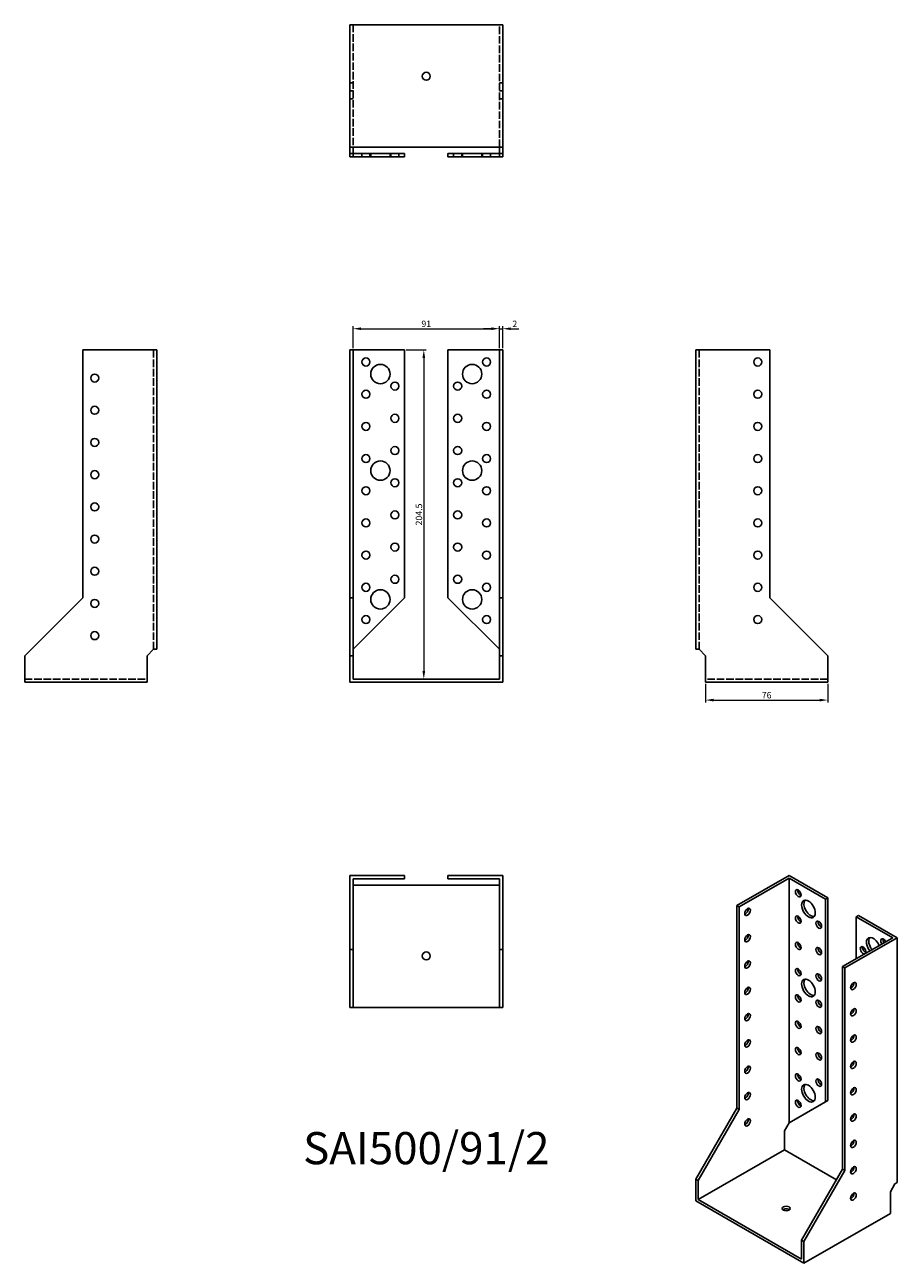
# Model space of a CAD drawing. Units: millimetres. Extents: x 1751 to 2293, y 1036 to 1805.
import ezdxf

# ---------------------------------------------------------------- set-up
doc = ezdxf.new("R2010")
doc.units = ezdxf.units.MM
doc.linetypes.add('DASHED', pattern=[0.2067, 0.1654, -0.0413])
for name, color, linetype, lineweight in [('Dimensions', 1, 'Continuous', 20), ('Hidden', 6, 'DASHED', 25), ('Part', 7, 'Continuous', 25), ('Text', 7, 'Continuous', 25)]:
    doc.layers.add(name, color=color, linetype=linetype, lineweight=lineweight)
doc.styles.add('EU_style', font='arial.ttf')
doc.dimstyles.new('Dim_2D', dxfattribs={"dimtxt": 4, "dimasz": 5, "dimexe": 1.5, "dimexo": 1, "dimgap": 1, "dimtad": 1, "dimdec": 1, "dimdsep": 46, "dimtxsty": 'EU_style', "dimcen": 2.5, "dimclrd": 256, "dimclre": 256, "dimclrt": 256, "dimadec": 0, "dimazin": 0, "dimtfac": 1, "dimtdec": 1, "dimtmove": 0, "dimatfit": 3, "dimfxl": 0, "dimtolj": 1, "dimtzin": 0, "dimlwd": -1, "dimlwe": -1, "dimarcsym": 0})

# ---------------------------------------------------------------- blocks, each defined once
blk = doc.blocks.new('*D3')
at = {"layer": 'Defpoints', "color": 0}
for p in [(2045.5, 1616.42), (1954.5, 1603.25), (2045.5, 1603.25)]:
    blk.add_point(p, dxfattribs=at)
at = {"layer": 'Dimensions'}
for p, q in [((1954.5, 1604.25), (1954.5, 1617.92)), ((1959.5, 1616.42), (2040.5, 1616.42)), ((2045.5, 1604.25), (2045.5, 1617.92))]:
    blk.add_line(p, q, dxfattribs=at)
for points in [[(1959.5, 1617.26), (1959.5, 1615.59), (1954.5, 1616.42)], [(2040.5, 1617.26), (2040.5, 1615.59), (2045.5, 1616.42)]]:
    blk.add_solid(points, dxfattribs=at)
at = {"layer": 'Dimensions', "insert": (2000, 1619.47), "char_height": 4, "attachment_point": 5, "style": 'EU_style'}
blk.add_mtext('\\A1;91', dxfattribs=at)
blk = doc.blocks.new('*D4')
at = {"layer": 'Defpoints', "color": 0}
for p in [(2047.5, 1616.42), (2045.5, 1603.25), (2047.5, 1603.25)]:
    blk.add_point(p, dxfattribs=at)
at = {"layer": 'Dimensions'}
for p, q in [((2040.5, 1616.42), (2035.5, 1616.42)), ((2045.5, 1604.25), (2045.5, 1617.92)), ((2045.5, 1616.42), (2047.5, 1616.42)), ((2047.5, 1604.25), (2047.5, 1617.92)), ((2052.5, 1616.42), (2057.5, 1616.42))]:
    blk.add_line(p, q, dxfattribs=at)
for points in [[(2040.5, 1617.26), (2040.5, 1615.59), (2045.5, 1616.42)], [(2052.5, 1617.26), (2052.5, 1615.59), (2047.5, 1616.42)]]:
    blk.add_solid(points, dxfattribs=at)
at = {"layer": 'Dimensions', "insert": (2055, 1619.43), "char_height": 4, "attachment_point": 5, "style": 'EU_style'}
blk.add_mtext('\\A1;2', dxfattribs=at)
blk = doc.blocks.new('*D5')
at = {"layer": 'Defpoints', "color": 0}
for p in [(1986.5, 1603.25), (1986.5, 1398.75), (1998.47, 1398.75)]:
    blk.add_point(p, dxfattribs=at)
at = {"layer": 'Dimensions'}
for p, q in [((1987.5, 1603.25), (1999.97, 1603.25)), ((1998.47, 1598.25), (1998.47, 1403.75)), ((1987.5, 1398.75), (1999.97, 1398.75))]:
    blk.add_line(p, q, dxfattribs=at)
for points in [[(1997.64, 1598.25), (1999.3, 1598.25), (1998.47, 1603.25)], [(1997.64, 1403.75), (1999.3, 1403.75), (1998.47, 1398.75)]]:
    blk.add_solid(points, dxfattribs=at)
at = {"layer": 'Dimensions', "insert": (1995.43, 1501), "char_height": 4, "attachment_point": 5, "rotation": 90, "style": 'EU_style'}
blk.add_mtext('\\A1;204.5', dxfattribs=at)
blk = doc.blocks.new('*D6')
at = {"layer": 'Defpoints', "color": 0}
for p in [(2173.5, 1396.75), (2249.5, 1396.75), (2249.5, 1385.7)]:
    blk.add_point(p, dxfattribs=at)
at = {"layer": 'Dimensions'}
for p, q in [((2173.5, 1395.75), (2173.5, 1384.2)), ((2249.5, 1395.75), (2249.5, 1384.2)), ((2178.5, 1385.7), (2244.5, 1385.7))]:
    blk.add_line(p, q, dxfattribs=at)
for points in [[(2178.5, 1386.53), (2178.5, 1384.87), (2173.5, 1385.7)], [(2244.5, 1386.53), (2244.5, 1384.87), (2249.5, 1385.7)]]:
    blk.add_solid(points, dxfattribs=at)
at = {"layer": 'Dimensions', "insert": (2211.5, 1388.74), "char_height": 4, "attachment_point": 5, "style": 'EU_style'}
blk.add_mtext('\\A1;76', dxfattribs=at)

msp = doc.modelspace()

# ---------------------------------------------------------------- linework, layer by layer
at = {"layer": 'Hidden', "ltscale": 28.283279}
for p, q in [((1954.5, 1805.25), (1954.5, 1729.25)), ((2045.5, 1729.25), (2045.5, 1805.25)), ((1830.5, 1417.25), (1830.5, 1603.25)), ((2169.5, 1417.25), (2169.5, 1603.25)), ((1750.5, 1398.75), (1826.5, 1398.75)), ((2249.5, 1398.75), (2173.5, 1398.75))]:
    msp.add_line(p, q, dxfattribs=at)
at = {"layer": 'Hidden', "ltscale": 3.809293}
for p, q in [((1954.5, 1769.25), (1952.5, 1769.25)), ((1954.5, 1764.25), (1952.5, 1764.25)), ((2045.5, 1769.25), (2047.5, 1769.25)), ((2045.5, 1764.25), (2047.5, 1764.25)), ((1954.5, 1759.25), (1952.5, 1759.25)), ((2045.5, 1759.25), (2047.5, 1759.25)), ((1960, 1725.25), (1960, 1723.25)), ((1965, 1725.25), (1965, 1723.25)), ((1965.5, 1725.25), (1965.5, 1723.25)), ((1977.5, 1725.25), (1977.5, 1723.25)), ((1978, 1725.25), (1978, 1723.25)), ((1983, 1725.25), (1983, 1723.25)), ((2017, 1723.25), (2017, 1725.25)), ((2022, 1723.25), (2022, 1725.25)), ((2022.5, 1723.25), (2022.5, 1725.25)), ((2034.5, 1723.25), (2034.5, 1725.25)), ((2035, 1723.25), (2035, 1725.25)), ((2040, 1723.25), (2040, 1725.25))]:
    msp.add_line(p, q, dxfattribs=at)
at = {"layer": 'Part'}
for p, q in [((1952.5, 1805.25), (1952.5, 1729.25)), ((1952.5, 1805.25), (2047.5, 1805.25)), ((2047.5, 1805.25), (2047.5, 1729.25)), ((1952.5, 1729.25), (1952.5, 1725.25)), ((2047.5, 1729.25), (1952.5, 1729.25)), ((1954.5, 1725.25), (1952.5, 1725.25)), ((1952.5, 1723.25), (1952.5, 1725.25)), ((1954.5, 1729.25), (1954.5, 1725.25)), ((1986.5, 1725.25), (1954.5, 1725.25)), ((1954.5, 1723.25), (1954.5, 1725.25)), ((1986.5, 1723.25), (1986.5, 1725.25)), ((2013.5, 1725.25), (2045.5, 1725.25)), ((2013.5, 1723.25), (2013.5, 1725.25)), ((2045.5, 1729.25), (2045.5, 1725.25)), ((2045.5, 1725.25), (2047.5, 1725.25)), ((2045.5, 1723.25), (2045.5, 1725.25)), ((2047.5, 1729.25), (2047.5, 1725.25)), ((2047.5, 1723.25), (2047.5, 1725.25)), ((1954.5, 1723.25), (1952.5, 1723.25)), ((1986.5, 1723.25), (1954.5, 1723.25)), ((2013.5, 1723.25), (2045.5, 1723.25)), ((2045.5, 1723.25), (2047.5, 1723.25)), ((1786.5, 1603.25), (1786.5, 1449.25)), ((1832.5, 1603.25), (1786.5, 1603.25)), ((1832.5, 1417.25), (1832.5, 1603.25)), ((1954.5, 1603.25), (1952.5, 1603.25)), ((1952.5, 1603.25), (1952.5, 1449.25)), ((1954.5, 1603.25), (1954.5, 1449.25)), ((1954.5, 1603.25), (1986.5, 1603.25)), ((1986.5, 1603.25), (1986.5, 1449.25)), ((2045.5, 1603.25), (2013.5, 1603.25)), ((2013.5, 1603.25), (2013.5, 1449.25)), ((2045.5, 1603.25), (2045.5, 1449.25)), ((2045.5, 1603.25), (2047.5, 1603.25)), ((2047.5, 1603.25), (2047.5, 1449.25)), ((2167.5, 1417.25), (2167.5, 1603.25)), ((2167.5, 1603.25), (2213.5, 1603.25)), ((2213.5, 1603.25), (2213.5, 1449.25)), ((1786.5, 1449.25), (1750.5, 1413.25)), ((1954.5, 1449.25), (1952.5, 1449.25)), ((1952.5, 1449.25), (1952.5, 1413.25)), ((1954.5, 1449.25), (1954.5, 1413.25)), ((1986.5, 1449.25), (1954.5, 1417.25)), ((2013.5, 1449.25), (2045.5, 1417.25)), ((2045.5, 1449.25), (2045.5, 1413.25)), ((2045.5, 1449.25), (2047.5, 1449.25)), ((2047.5, 1449.25), (2047.5, 1413.25)), ((2213.5, 1449.25), (2249.5, 1413.25)), ((1826.5, 1413.25), (1830.5, 1417.25)), ((1832.5, 1417.25), (1830.5, 1417.25)), ((2167.5, 1417.25), (2169.5, 1417.25)), ((2173.5, 1413.25), (2169.5, 1417.25)), ((1750.5, 1413.25), (1750.5, 1396.75)), ((1826.5, 1396.75), (1826.5, 1413.25)), ((1954.5, 1413.25), (1952.5, 1413.25)), ((1952.5, 1413.25), (1952.5, 1396.75)), ((1954.5, 1413.25), (1954.5, 1398.75)), ((2045.5, 1413.25), (2045.5, 1398.75)), ((2045.5, 1413.25), (2047.5, 1413.25)), ((2047.5, 1413.25), (2047.5, 1396.75)), ((2173.5, 1396.75), (2173.5, 1413.25)), ((2249.5, 1413.25), (2249.5, 1396.75)), ((1750.5, 1396.75), (1826.5, 1396.75)), ((1952.5, 1396.75), (2047.5, 1396.75)), ((2045.5, 1398.75), (1954.5, 1398.75)), ((2249.5, 1396.75), (2173.5, 1396.75)), ((1952.5, 1276.75), (1986.5, 1276.75)), ((1952.5, 1276.75), (1952.5, 1230.75)), ((1954.5, 1274.75), (1954.5, 1230.75)), ((1954.5, 1274.75), (1986.5, 1274.75)), ((1954.5, 1270.75), (2045.5, 1270.75)), ((1986.5, 1276.75), (1986.5, 1274.75)), ((2013.5, 1276.75), (2013.5, 1274.75)), ((2047.5, 1276.75), (2013.5, 1276.75)), ((2045.5, 1274.75), (2013.5, 1274.75)), ((2045.5, 1274.75), (2045.5, 1230.75)), ((2047.5, 1276.75), (2047.5, 1230.75)), ((2225.48, 1276.75), (2192.96, 1258.02)), ((2225.48, 1275.12), (2194.37, 1257.2)), ((2225.48, 1276.75), (2249.52, 1262.91)), ((2225.48, 1123.06), (2225.48, 1275.12)), ((2225.48, 1275.12), (2248.11, 1262.09)), ((2249.52, 1262.91), (2248.11, 1262.09)), ((2248.11, 1262.09), (2248.11, 1136.19)), ((2249.52, 1262.91), (2249.52, 1137)), ((2194.37, 1257.2), (2192.96, 1258.02)), ((2192.96, 1258.02), (2192.96, 1132.12)), ((2194.37, 1257.2), (2194.37, 1131.3)), ((2268.62, 1251.91), (2267.2, 1251.1)), ((2289.83, 1238.07), (2267.2, 1251.1)), ((2267.2, 1251.1), (2267.2, 1225.04)), ((2292.66, 1238.07), (2268.62, 1251.91)), ((2289.83, 1238.07), (2258.72, 1220.15)), ((2292.66, 1238.07), (2260.13, 1219.34)), ((2292.66, 1086), (2292.66, 1238.07)), ((1952.5, 1230.75), (1952.5, 1194.75)), ((1954.5, 1230.75), (1952.5, 1230.75)), ((1954.5, 1230.75), (1954.5, 1194.75)), ((2045.5, 1230.75), (2045.5, 1194.75)), ((2045.5, 1230.75), (2047.5, 1230.75)), ((2047.5, 1230.75), (2047.5, 1194.75)), ((2258.72, 1220.15), (2258.72, 1094.25)), ((2258.72, 1220.15), (2260.13, 1219.34)), ((2260.13, 1219.34), (2260.13, 1093.43)), ((1954.5, 1194.75), (1952.5, 1194.75)), ((2045.5, 1194.75), (1954.5, 1194.75)), ((2045.5, 1194.75), (2047.5, 1194.75)), ((2192.96, 1132.12), (2167.5, 1088.03)), ((2194.37, 1131.3), (2168.91, 1087.21)), ((2194.37, 1131.3), (2192.96, 1132.12)), ((2248.11, 1136.19), (2225.48, 1123.06)), ((2249.52, 1137), (2226.9, 1123.87)), ((2249.52, 1137), (2248.11, 1136.19)), ((2226.9, 1123.87), (2225.48, 1123.06)), ((2222.65, 1118.16), (2225.48, 1123.06)), ((2222.65, 1106.3), (2222.65, 1118.16)), ((2168.91, 1075.36), (2222.65, 1106.3)), ((2222.65, 1106.3), (2254.94, 1087.71)), ((2258.72, 1094.25), (2233.26, 1050.16)), ((2260.13, 1093.43), (2234.68, 1049.34)), ((2258.72, 1094.25), (2260.13, 1093.43)), ((2168.91, 1087.21), (2167.5, 1088.03)), ((2167.5, 1088.03), (2167.5, 1074.54)), ((2168.91, 1087.21), (2168.91, 1075.36)), ((2288.42, 1080.29), (2291.24, 1085.19)), ((2292.66, 1086), (2291.24, 1085.19)), ((2288.42, 1066.8), (2288.42, 1080.29)), ((2167.5, 1074.54), (2234.68, 1035.85)), ((2233.26, 1038.3), (2168.91, 1075.36)), ((2234.68, 1035.85), (2288.42, 1066.8)), ((2233.26, 1050.16), (2233.26, 1038.3)), ((2233.26, 1050.16), (2234.68, 1049.34)), ((2234.68, 1049.34), (2234.68, 1035.85))]:
    msp.add_line(p, q, dxfattribs=at)
for centre, radius in [((2000, 1773.25), 2.5), ((1962.5, 1595.75), 2.5), ((1971.5, 1588.25), 6), ((2028.5, 1588.25), 6), ((2037.5, 1595.75), 2.5), ((2206, 1595.75), 2.5), ((1794, 1585.75), 2.5), ((1962.5, 1575.75), 2.5), ((1980.5, 1580.75), 2.5), ((2019.5, 1580.75), 2.5), ((2037.5, 1575.75), 2.5), ((2206, 1575.75), 2.5), ((1794, 1565.75), 2.5), ((1980.5, 1560.75), 2.5), ((2019.5, 1560.75), 2.5), ((1962.5, 1555.75), 2.5), ((2037.5, 1555.75), 2.5), ((2206, 1555.75), 2.5), ((1794, 1545.75), 2.5), ((1980.5, 1540.75), 2.5), ((2019.5, 1540.75), 2.5), ((1962.5, 1535.75), 2.5), ((1971.5, 1528.25), 6), ((2028.5, 1528.25), 6), ((2037.5, 1535.75), 2.5), ((2206, 1535.75), 2.5), ((1794, 1525.75), 2.5), ((1962.5, 1515.75), 2.5), ((1980.5, 1520.75), 2.5), ((2019.5, 1520.75), 2.5), ((2037.5, 1515.75), 2.5), ((2206, 1515.75), 2.5), ((1794, 1505.75), 2.5), ((1980.5, 1500.75), 2.5), ((2019.5, 1500.75), 2.5), ((1962.5, 1495.75), 2.5), ((2037.5, 1495.75), 2.5), ((2206, 1495.75), 2.5), ((1794, 1485.75), 2.5), ((1962.5, 1475.75), 2.5), ((1980.5, 1480.75), 2.5), ((2019.5, 1480.75), 2.5), ((2037.5, 1475.75), 2.5), ((2206, 1475.75), 2.5), ((1794, 1465.75), 2.5), ((1980.5, 1460.75), 2.5), ((2019.5, 1460.75), 2.5), ((1962.5, 1455.75), 2.5), ((1971.5, 1448.25), 6), ((2028.5, 1448.25), 6), ((2037.5, 1455.75), 2.5), ((2206, 1455.75), 2.5), ((1794, 1445.75), 2.5), ((1962.5, 1435.75), 2.5), ((2037.5, 1435.75), 2.5), ((2206, 1435.75), 2.5), ((1794, 1425.75), 2.5), ((2000, 1226.75), 2.5)]:
    msp.add_circle(centre, radius, dxfattribs=at)
for centre, major_axis, ratio in [((2231.14, 1265.73), (-1.25, 2.17), 0.578093), ((2237.5, 1255.94), (-2.99, 5.2), 0.578093), ((2199.67, 1254.13), (1.25, 2.17), 0.578093), ((2231.14, 1249.38), (-1.25, 2.17), 0.578093), ((2243.87, 1246.14), (-1.25, 2.17), 0.578093), ((2199.67, 1237.78), (1.25, 2.17), 0.578093), ((2231.14, 1233.03), (-1.25, 2.17), 0.578093), ((2243.87, 1229.79), (-1.25, 2.17), 0.578093), ((2199.67, 1221.43), (1.25, 2.17), 0.578093), ((2231.14, 1216.68), (-1.25, 2.17), 0.578093), ((2243.87, 1213.44), (-1.25, 2.17), 0.578093), ((2237.5, 1206.88), (-2.99, 5.2), 0.578093), ((2265.43, 1208.08), (1.25, 2.17), 0.578093), ((2199.67, 1205.07), (1.25, 2.17), 0.578093), ((2231.14, 1200.33), (-1.25, 2.17), 0.578093), ((2243.87, 1197.09), (-1.25, 2.17), 0.578093), ((2265.43, 1191.73), (1.25, 2.17), 0.578093), ((2199.67, 1188.72), (1.25, 2.17), 0.578093), ((2231.14, 1183.98), (-1.25, 2.17), 0.578093), ((2243.87, 1180.74), (-1.25, 2.17), 0.578093), ((2265.43, 1175.38), (1.25, 2.17), 0.578093), ((2199.67, 1172.37), (1.25, 2.17), 0.578093), ((2231.14, 1167.63), (-1.25, 2.17), 0.578093), ((2243.87, 1164.38), (-1.25, 2.17), 0.578093), ((2199.67, 1156.02), (1.25, 2.17), 0.578093), ((2265.43, 1159.03), (1.25, 2.17), 0.578093), ((2231.14, 1151.28), (-1.25, 2.17), 0.578093), ((2237.5, 1141.48), (-2.99, 5.2), 0.578093), ((2243.87, 1148.03), (-1.25, 2.17), 0.578093), ((2199.67, 1139.67), (1.25, 2.17), 0.578093), ((2265.43, 1142.68), (1.25, 2.17), 0.578093), ((2231.14, 1134.92), (-1.25, 2.17), 0.578093), ((2199.67, 1123.32), (1.25, 2.17), 0.578093), ((2265.43, 1126.33), (1.25, 2.17), 0.578093), ((2265.43, 1109.98), (1.25, 2.17), 0.578093), ((2265.43, 1093.63), (1.25, 2.17), 0.578093), ((2265.43, 1077.27), (1.25, 2.17), 0.578093), ((2223.71, 1069.86), (2.5, 0), 0.575862)]:
    msp.add_ellipse(centre, major_axis=major_axis, ratio=ratio, dxfattribs=at)
for centre, major_axis, ratio, start_param, end_param in [((2232.55, 1266.55), (1.25, -2.17), 0.578093, 3.741535, 5.683243), ((2198.26, 1254.94), (1.25, 2.17), 0.578093, 3.741535, 5.683243), ((2238.92, 1256.75), (-2.99, 5.2), 0.578093, 0.237474, 2.904119), ((2232.55, 1250.2), (1.25, -2.17), 0.578093, 3.741535, 5.683243), ((2245.28, 1246.95), (1.25, -2.17), 0.578093, 3.741535, 5.683243), ((2198.26, 1238.59), (1.25, 2.17), 0.578093, 3.741535, 5.683243), ((2232.55, 1233.84), (1.25, -2.17), 0.578093, 3.741535, 5.683243), ((2245.28, 1230.6), (1.25, -2.17), 0.578093, 3.741535, 5.683243), ((2271.44, 1230.26), (1.25, -2.17), 0.578093, 0.271308, 6.011878), ((2272.86, 1231.07), (1.25, -2.17), 0.578093, 3.741535, 5.683243), ((2277.81, 1232.73), (-2.99, 5.2), 0.578093, 4.481945, 8.084425), ((2279.22, 1233.54), (-2.99, 5.2), 0.578093, 0.237474, 1.80124), ((2284.17, 1235.19), (-1.25, 2.17), 0.578093, 4.579051, 7.98732), ((2285.59, 1236.01), (1.25, -2.17), 0.578093, 3.741535, 4.845727), ((2198.26, 1222.24), (1.25, 2.17), 0.578093, 3.741535, 5.683243), ((2232.55, 1217.49), (1.25, -2.17), 0.578093, 3.741535, 5.683243), ((2238.92, 1207.7), (-2.99, 5.2), 0.578093, 0.237474, 2.904119), ((2245.28, 1214.25), (1.25, -2.17), 0.578093, 3.741535, 5.683243), ((2264.02, 1208.9), (1.25, 2.17), 0.578093, 3.741535, 5.683243), ((2198.26, 1205.89), (1.25, 2.17), 0.578093, 3.741535, 5.683243), ((2232.55, 1201.14), (1.25, -2.17), 0.578093, 3.741535, 5.683243), ((2245.28, 1197.9), (1.25, -2.17), 0.578093, 3.741535, 5.683243), ((2264.02, 1192.55), (1.25, 2.17), 0.578093, 3.741535, 5.683243), ((2198.26, 1189.54), (1.25, 2.17), 0.578093, 3.741535, 5.683243), ((2232.55, 1184.79), (1.25, -2.17), 0.578093, 3.741535, 5.683243), ((2245.28, 1181.55), (1.25, -2.17), 0.578093, 3.741535, 5.683243), ((2264.02, 1176.19), (1.25, 2.17), 0.578093, 3.741535, 5.683243), ((2198.26, 1173.19), (1.25, 2.17), 0.578093, 3.741535, 5.683243), ((2232.55, 1168.44), (1.25, -2.17), 0.578093, 3.741535, 5.683243), ((2245.28, 1165.2), (1.25, -2.17), 0.578093, 3.741535, 5.683243), ((2198.26, 1156.84), (1.25, 2.17), 0.578093, 3.741535, 5.683243), ((2264.02, 1159.84), (1.25, 2.17), 0.578093, 3.741535, 5.683243), ((2232.55, 1152.09), (1.25, -2.17), 0.578093, 3.741535, 5.683243), ((2238.92, 1142.29), (-2.99, 5.2), 0.578093, 0.237474, 2.904119), ((2245.28, 1148.85), (1.25, -2.17), 0.578093, 3.741535, 5.683243), ((2198.26, 1140.48), (1.25, 2.17), 0.578093, 3.741535, 5.683243), ((2264.02, 1143.49), (1.25, 2.17), 0.578093, 3.741535, 5.683243), ((2232.55, 1135.74), (1.25, -2.17), 0.578093, 3.741535, 5.683243), ((2198.26, 1124.13), (1.25, 2.17), 0.578093, 3.741535, 5.683243), ((2264.02, 1127.14), (1.25, 2.17), 0.578093, 3.741535, 5.683243), ((2264.02, 1110.79), (1.25, 2.17), 0.578093, 3.741535, 5.683243), ((2264.02, 1094.44), (1.25, 2.17), 0.578093, 3.741535, 5.683243), ((2264.02, 1078.09), (1.25, 2.17), 0.578093, 3.741535, 5.683243), ((2223.71, 1068.22), (-2.5, 0), 0.575862, 3.745517, 5.67926)]:
    msp.add_ellipse(centre, major_axis=major_axis, ratio=ratio, start_param=start_param, end_param=end_param, dxfattribs=at)

# ---------------------------------------------------------------- texts
at = {"layer": 'Text', "insert": (2000, 1104.75), "char_height": 20, "width": 343.6746, "attachment_point": 5, "style": 'EU_style'}
msp.add_mtext('{SAI500/91/2}', dxfattribs=at)

# ---------------------------------------------------------------- dimensions: what is measured, and where the dimension line sits
at = {"layer": 'Dimensions'}
for base, p1, p2, picture, middle in [((2045.5, 1616.42), (1954.5, 1603.25), (2045.5, 1603.25), '*D3', (2000, 1619.47)), ((2249.5, 1385.7), (2173.5, 1396.75), (2249.5, 1396.75), '*D6', (2211.5, 1388.74))]:
    dim = msp.add_linear_dim(base=base, p1=p1, p2=p2, dimstyle='Dim_2D', dxfattribs=at)
    dim.commit()
    dim.dimension.update_dxf_attribs({"geometry": picture, "text_midpoint": middle})
dim = msp.add_linear_dim(base=(2047.5, 1616.42), p1=(2045.5, 1603.25), p2=(2047.5, 1603.25), dimstyle='Dim_2D', override={"dimtmove": 1}, dxfattribs=at)
dim.commit()
dim.dimension.update_dxf_attribs({"geometry": '*D4', "text_midpoint": (2055, 1616.42), "dimtype": 160})
dim = msp.add_linear_dim(base=(1998.47, 1398.75), p1=(1986.5, 1603.25), p2=(1986.5, 1398.75), angle=90, dimstyle='Dim_2D', dxfattribs=at)
dim.commit()
dim.dimension.update_dxf_attribs({"geometry": '*D5', "text_midpoint": (1995.43, 1501)})

doc.saveas('drawing.dxf')
